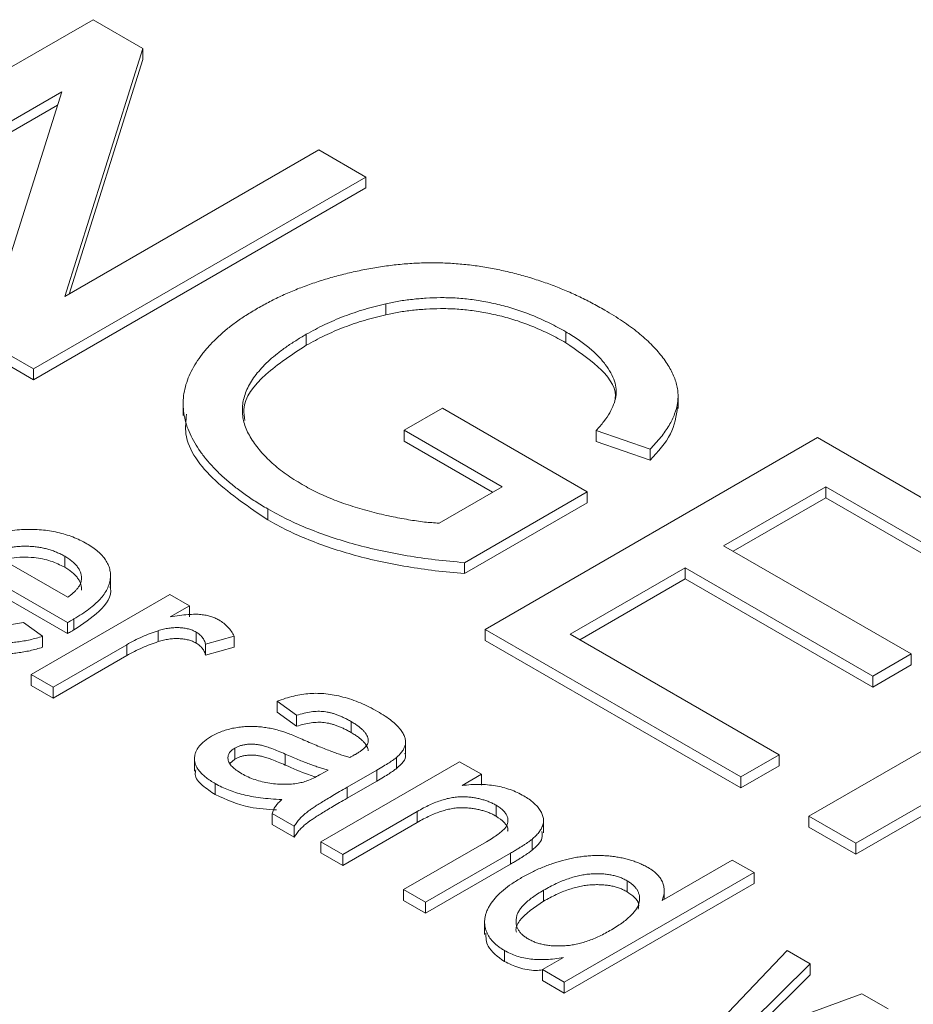
# Model space of a CAD drawing. Extents: x -1734 to -889, y -1249 to -45.
# Drawn here: x -1194 to -1189, y -741 to -735 of the extents above; entities that cross this region are included whole.
import ezdxf

# ---------------------------------------------------------------- set-up
doc = ezdxf.new("R2010")
doc.units = 0
doc.header["$MEASUREMENT"] = 0
doc.layers.get('0').update_dxf_attribs({"linetype": 'CONTINUOUS', "lineweight": 15})

msp = doc.modelspace()

# ---------------------------------------------------------------- linework, layer by layer
at = {"color": 7, "linetype": 'Continuous', "lineweight": 15}
for p, q in [((-1195.9376, -736.4292), (-1193.9577, -735.2862)), ((-1193.9577, -735.2862), (-1193.6606, -735.4577)), ((-1193.6606, -735.4577), (-1194.1263, -736.9368)), ((-1193.6606, -735.4577), (-1193.6606, -735.5231)), ((-1194.1011, -736.9223), (-1193.6606, -735.5231)), ((-1194.1441, -735.7162), (-1195.6584, -736.5904)), ((-1194.6101, -737.1955), (-1194.1441, -735.7162)), ((-1195.6584, -736.6557), (-1194.1693, -735.7961)), ((-1194.1263, -736.9368), (-1192.6124, -736.0629)), ((-1192.6124, -736.0629), (-1192.3332, -736.2241)), ((-1192.3332, -736.2241), (-1194.3131, -737.367)), ((-1192.3332, -736.2241), (-1192.3332, -736.2894)), ((-1194.3131, -737.4324), (-1192.3332, -736.2894)), ((-1192.2134, -736.9792), (-1192.2134, -737.0445)), ((-1191.1421, -737.1461), (-1191.1421, -737.2114)), ((-1194.3131, -737.367), (-1194.6101, -737.1955)), ((-1192.6877, -737.1614), (-1192.6877, -737.2268)), ((-1194.6101, -737.2609), (-1194.3131, -737.4324)), ((-1194.3131, -737.367), (-1194.3131, -737.4324)), ((-1193.4208, -737.5643), (-1193.4208, -737.6459)), ((-1190.4726, -737.6036), (-1190.4726, -737.522)), ((-1192.1047, -737.7334), (-1191.8763, -737.6015)), ((-1191.8763, -737.6015), (-1191.0132, -738.0997)), ((-1191.5209, -738.0704), (-1192.1047, -737.7334)), ((-1192.1047, -737.7334), (-1192.1047, -737.7987)), ((-1190.6392, -737.8463), (-1190.9597, -737.7354)), ((-1190.9597, -737.7354), (-1190.9597, -737.8008)), ((-1192.1047, -737.7987), (-1191.5775, -738.1031)), ((-1191.6224, -738.9203), (-1189.6425, -737.7773)), ((-1189.6425, -737.7773), (-1188.1703, -738.6272)), ((-1190.9597, -737.8008), (-1190.6392, -737.9116)), ((-1190.6392, -737.8463), (-1190.6392, -737.9116)), ((-1191.8961, -738.287), (-1191.5209, -738.0704)), ((-1189.5918, -738.0704), (-1190.201, -738.4221)), ((-1188.3988, -738.7591), (-1189.5918, -738.0704)), ((-1189.5918, -738.0704), (-1189.5918, -738.1357)), ((-1191.0132, -738.0997), (-1191.7458, -738.5226)), ((-1191.0132, -738.0997), (-1191.0132, -738.165)), ((-1190.1444, -738.4547), (-1189.5918, -738.1357)), ((-1189.5918, -738.1357), (-1188.3988, -738.8244)), ((-1192.9174, -738.2021), (-1192.9174, -738.2674)), ((-1191.7458, -738.5879), (-1191.0132, -738.165)), ((-1190.201, -738.4221), (-1189.0841, -739.0668)), ((-1194.5588, -738.4694), (-1194.1091, -738.729)), ((-1194.1268, -738.4843), (-1194.1268, -738.5496)), ((-1194.1098, -738.8793), (-1194.6893, -738.5448)), ((-1191.7458, -738.5226), (-1191.7458, -738.5879)), ((-1190.4294, -738.554), (-1191.1148, -738.9496)), ((-1189.3126, -739.1987), (-1190.4294, -738.554)), ((-1190.4294, -738.554), (-1190.4294, -738.6193)), ((-1194.6893, -738.6101), (-1194.1098, -738.9446)), ((-1193.8539, -738.6734), (-1193.8539, -738.5918)), ((-1191.0582, -738.9823), (-1190.4294, -738.6193)), ((-1190.4294, -738.6193), (-1189.3126, -739.264)), ((-1194.3267, -739.1895), (-1193.4999, -738.7122)), ((-1193.4999, -738.7122), (-1193.3839, -738.7792)), ((-1193.3839, -738.7792), (-1193.4993, -738.8458)), ((-1193.3839, -738.7792), (-1193.3839, -738.8445)), ((-1194.3718, -738.8788), (-1194.2583, -738.9611)), ((-1194.1098, -738.8793), (-1194.1098, -738.9446)), ((-1194.072, -738.8582), (-1194.072, -738.9236)), ((-1189.6933, -740.034), (-1187.7134, -738.891)), ((-1194.2583, -738.9611), (-1194.2583, -739.0264)), ((-1193.57, -738.928), (-1193.57, -738.9933)), ((-1193.3442, -738.9361), (-1193.3442, -739.0014)), ((-1193.1181, -738.9607), (-1193.2876, -739.0086)), ((-1193.1181, -738.9607), (-1193.1181, -739.026)), ((-1190.0994, -739.7995), (-1191.6224, -738.9203)), ((-1191.6224, -738.9203), (-1191.6224, -738.9856)), ((-1191.1148, -738.9496), (-1189.871, -739.6676)), ((-1193.757, -739.0113), (-1194.1962, -739.2649)), ((-1193.757, -739.0113), (-1193.757, -739.0766)), ((-1193.2876, -739.0086), (-1193.2876, -739.0739)), ((-1193.2876, -739.0739), (-1193.1181, -739.026)), ((-1191.6224, -738.9856), (-1190.0994, -739.8648)), ((-1194.1962, -739.3302), (-1193.757, -739.0766)), ((-1189.0841, -739.0668), (-1189.3126, -739.1987)), ((-1189.0841, -739.0668), (-1189.0841, -739.1322)), ((-1189.3126, -739.264), (-1189.0841, -739.1322)), ((-1194.1962, -739.2649), (-1194.3267, -739.1895)), ((-1194.3267, -739.1895), (-1194.3267, -739.2548)), ((-1189.3126, -739.1987), (-1189.3126, -739.264)), ((-1194.3267, -739.2548), (-1194.1962, -739.3302)), ((-1194.1962, -739.2649), (-1194.1962, -739.3302)), ((-1192.7457, -739.4323), (-1192.8617, -739.3486)), ((-1192.8617, -739.3486), (-1192.8617, -739.4139)), ((-1192.8617, -739.4139), (-1192.7457, -739.4977)), ((-1192.7457, -739.4323), (-1192.7457, -739.4977)), ((-1192.4191, -739.4702), (-1192.4191, -739.5355)), ((-1192.0957, -739.6649), (-1192.0957, -739.5833)), ((-1193.1131, -739.6277), (-1193.1131, -739.693)), ((-1192.8128, -739.6634), (-1192.8128, -739.7287)), ((-1189.871, -739.6676), (-1190.0994, -739.7995)), ((-1189.871, -739.6676), (-1189.871, -739.733)), ((-1193.3535, -739.6835), (-1193.3535, -739.7652)), ((-1193.1423, -739.7201), (-1193.1131, -739.693)), ((-1192.6007, -740.186), (-1191.7739, -739.7087)), ((-1192.1503, -739.6839), (-1192.1503, -739.7493)), ((-1191.7739, -739.7087), (-1191.6433, -739.784)), ((-1190.0994, -739.8648), (-1189.871, -739.733)), ((-1188.5257, -739.6823), (-1189.4141, -740.1952)), ((-1192.6, -739.7829), (-1192.5571, -739.7589)), ((-1192.2677, -739.7593), (-1192.4447, -739.8615)), ((-1192.2677, -739.7593), (-1192.2677, -739.8246)), ((-1191.6433, -739.784), (-1191.7587, -739.8506)), ((-1191.6433, -739.784), (-1191.6433, -739.8494)), ((-1189.4141, -740.2605), (-1188.5257, -739.7476)), ((-1193.2298, -739.8395), (-1193.2298, -739.9048)), ((-1192.4447, -739.9268), (-1192.2677, -739.8246)), ((-1190.0994, -739.7995), (-1190.0994, -739.8648)), ((-1192.4447, -739.8615), (-1192.4447, -739.9268)), ((-1191.5561, -739.9684), (-1191.5561, -740.0337)), ((-1192.7602, -740.0938), (-1192.8907, -740.0185)), ((-1192.8907, -740.0185), (-1192.8907, -740.0838)), ((-1192.0268, -740.0054), (-1192.4701, -740.2613)), ((-1192.0268, -740.0054), (-1192.0268, -740.0707)), ((-1192.8907, -740.0838), (-1192.7602, -740.1592)), ((-1192.4701, -740.3266), (-1192.0268, -740.0707)), ((-1191.2739, -740.1324), (-1191.2739, -740.0507)), ((-1189.4141, -740.1952), (-1189.6933, -740.034)), ((-1189.6933, -740.034), (-1189.6933, -740.0993)), ((-1192.7602, -740.0938), (-1192.7602, -740.1592)), ((-1189.6933, -740.0993), (-1189.4141, -740.2605)), ((-1192.4701, -740.2613), (-1192.6007, -740.186)), ((-1192.6007, -740.186), (-1192.6007, -740.2513)), ((-1192.1075, -740.4706), (-1191.6139, -740.1857)), ((-1191.3426, -740.1717), (-1191.3426, -740.237)), ((-1189.4141, -740.1952), (-1189.4141, -740.2605)), ((-1192.6007, -740.2513), (-1192.4701, -740.3266)), ((-1192.4701, -740.2613), (-1192.4701, -740.3266)), ((-1191.4711, -740.254), (-1191.9769, -740.546)), ((-1191.4711, -740.254), (-1191.4711, -740.3193)), ((-1191.9769, -740.6113), (-1191.4711, -740.3193)), ((-1190.5673, -740.5361), (-1190.1493, -740.2948)), ((-1190.1493, -740.2948), (-1190.0188, -740.3702)), ((-1190.0188, -740.3702), (-1191.1502, -741.0233)), ((-1190.0188, -740.3702), (-1190.0188, -740.4355)), ((-1191.1502, -741.0886), (-1190.0188, -740.4355)), ((-1190.7767, -740.4183), (-1190.7767, -740.4836)), ((-1191.9769, -740.546), (-1192.1075, -740.4706)), ((-1192.1075, -740.4706), (-1192.1075, -740.536)), ((-1191.2739, -740.4751), (-1191.2739, -740.5404)), ((-1190.5547, -740.5288), (-1190.5547, -740.4718)), ((-1192.1075, -740.536), (-1191.9769, -740.6113)), ((-1191.9769, -740.546), (-1191.9769, -740.6113)), ((-1191.6253, -740.6571), (-1191.6253, -740.7388)), ((-1191.5067, -740.8342), (-1191.5067, -740.8996)), ((-1190.4107, -741.4502), (-1189.823, -740.8349)), ((-1189.823, -740.8349), (-1189.6863, -740.9138)), ((-1191.2807, -740.9479), (-1191.1558, -740.8758)), ((-1191.1502, -741.0233), (-1191.2807, -740.9479)), ((-1191.2807, -740.9479), (-1191.2807, -741.0133)), ((-1189.6863, -740.9138), (-1190.0428, -741.2672)), ((-1189.6863, -740.9138), (-1189.6863, -740.9791)), ((-1191.2807, -741.0133), (-1191.1502, -741.0886)), ((-1191.1502, -741.0233), (-1191.1502, -741.0886)), ((-1190.0428, -741.3325), (-1189.6863, -740.9791)), ((-1189.9735, -741.3101), (-1189.3779, -741.0919)), ((-1189.3779, -741.0919), (-1189.2215, -741.1821))]:
    msp.add_line(p, q, dxfattribs=at)
for points, knots in [([(-1192.9773, -737.0062), (-1192.9532, -736.9927), (-1192.9054, -736.966), (-1192.8292, -736.9292), (-1192.7505, -736.895), (-1192.6689, -736.8641), (-1192.5847, -736.8359), (-1192.4972, -736.8114), (-1192.4075, -736.7892), (-1192.3154, -736.7703), (-1192.2222, -736.7549), (-1192.1287, -736.7439), (-1192.0359, -736.7368), (-1191.9433, -736.7347), (-1191.8512, -736.7363), (-1191.7598, -736.743), (-1191.6689, -736.7534), (-1191.5789, -736.7684), (-1191.4901, -736.7874), (-1191.4022, -736.8095), (-1191.3161, -736.8356), (-1191.2311, -736.8648), (-1191.1481, -736.8978), (-1191.0662, -736.934), (-1190.9861, -736.9738), (-1190.9349, -737.0025), (-1190.9089, -737.017)], [0, 0, 0, 0, 0.042981, 0.085379, 0.127573, 0.169233, 0.210747, 0.252343, 0.294018, 0.335997, 0.377799, 0.418341, 0.458381, 0.497794, 0.537193, 0.576518, 0.615995, 0.656071, 0.696556, 0.737519, 0.779044, 0.821366, 0.864347, 0.90841, 0.953659, 1, 1, 1, 1]), ([(-1191.1421, -737.1461), (-1191.1733, -737.1289), (-1191.2336, -737.0957), (-1191.3287, -737.0521), (-1191.4245, -737.0163), (-1191.5207, -736.9883), (-1191.6157, -736.9675), (-1191.7084, -736.9524), (-1191.7991, -736.9441), (-1191.8873, -736.942), (-1191.9726, -736.9456), (-1192.0554, -736.9523), (-1192.136, -736.9632), (-1192.1876, -736.9739), (-1192.2134, -736.9792)], [0, 0, 0, 0, 0.1094093, 0.2118214, 0.3081303, 0.39922, 0.4851757, 0.5660654, 0.6436475, 0.717989, 0.7900699, 0.8607038, 0.9304881, 1, 1, 1, 1]), ([(-1192.9174, -738.2021), (-1192.9424, -738.1872), (-1192.9919, -738.1578), (-1193.0599, -738.1113), (-1193.123, -738.0641), (-1193.1802, -738.0155), (-1193.2319, -737.9655), (-1193.2778, -737.9142), (-1193.3185, -737.8619), (-1193.3531, -737.8086), (-1193.3806, -737.7547), (-1193.402, -737.7009), (-1193.4156, -737.6471), (-1193.4213, -737.5936), (-1193.4208, -737.5403), (-1193.4124, -737.4873), (-1193.3963, -737.4345), (-1193.3737, -737.3821), (-1193.3445, -737.3305), (-1193.3087, -737.2802), (-1193.2683, -737.2309), (-1193.2209, -737.1833), (-1193.1692, -737.1366), (-1193.1108, -737.0916), (-1193.0471, -737.0478), (-1193.0007, -737.0202), (-1192.9773, -737.0062)], [0, 0, 0, 0, 0.046116, 0.091159, 0.135237, 0.178748, 0.221841, 0.264669, 0.307076, 0.349302, 0.391095, 0.431996, 0.472141, 0.511782, 0.551172, 0.590553, 0.630188, 0.670254, 0.710629, 0.750764, 0.791239, 0.83184, 0.872859, 0.914353, 0.956765, 1, 1, 1, 1]), ([(-1192.2134, -736.9792), (-1192.2563, -736.9899), (-1192.3424, -737.0114), (-1192.4645, -737.0534), (-1192.5808, -737.1032), (-1192.6518, -737.1418), (-1192.6877, -737.1614)], [0, 0, 0, 0, 0.24412, 0.49054, 0.741535, 1, 1, 1, 1]), ([(-1191.1421, -737.2114), (-1191.1733, -737.1943), (-1191.2336, -737.161), (-1191.3287, -737.1175), (-1191.4245, -737.0817), (-1191.5207, -737.0536), (-1191.6157, -737.0329), (-1191.7084, -737.0177), (-1191.7991, -737.0095), (-1191.8873, -737.0074), (-1191.9726, -737.011), (-1192.0554, -737.0177), (-1192.136, -737.0285), (-1192.1876, -737.0392), (-1192.2134, -737.0445)], [0, 0, 0, 0, 0.1094093, 0.2118214, 0.3081303, 0.39922, 0.4851757, 0.5660654, 0.6436475, 0.717989, 0.7900699, 0.8607038, 0.9304881, 1, 1, 1, 1]), ([(-1190.9089, -737.017), (-1190.873, -737.0387), (-1190.8026, -737.0813), (-1190.7098, -737.1494), (-1190.6321, -737.2197), (-1190.578, -737.2797), (-1190.543, -737.3283), (-1190.5207, -737.364), (-1190.5023, -737.3993), (-1190.4884, -737.4341), (-1190.4782, -737.4686), (-1190.4733, -737.5027), (-1190.472, -737.5363), (-1190.4757, -737.5808), (-1190.4911, -737.6374), (-1190.5243, -737.7062), (-1190.5741, -737.7766), (-1190.617, -737.8225), (-1190.6392, -737.8463)], [0, 0, 0, 0, 0.097934, 0.191893, 0.281999, 0.369609, 0.41223, 0.453485, 0.49349, 0.532071, 0.570168, 0.607395, 0.643495, 0.679628, 0.752637, 0.829874, 0.912055, 1, 1, 1, 1]), ([(-1192.2134, -737.0445), (-1192.2563, -737.0552), (-1192.3424, -737.0767), (-1192.4645, -737.1187), (-1192.5808, -737.1686), (-1192.6518, -737.2072), (-1192.6877, -737.2268)], [0, 0, 0, 0, 0.24412, 0.49054, 0.741535, 1, 1, 1, 1]), ([(-1190.9597, -737.7354), (-1190.9442, -737.7172), (-1190.9146, -737.6823), (-1190.8783, -737.6305), (-1190.8556, -737.581), (-1190.841, -737.5341), (-1190.8397, -737.4873), (-1190.85, -737.4397), (-1190.8718, -737.3901), (-1190.9058, -737.3396), (-1190.9494, -737.2887), (-1191.0039, -737.2392), (-1191.0678, -737.191), (-1191.117, -737.1612), (-1191.1421, -737.1461)], [0, 0, 0, 0, 0.093438, 0.179182, 0.257154, 0.328786, 0.39843, 0.471754, 0.54937, 0.633296, 0.720895, 0.810658, 0.903435, 1, 1, 1, 1]), ([(-1192.6877, -737.1614), (-1192.7088, -737.174), (-1192.7502, -737.1986), (-1192.8075, -737.2367), (-1192.859, -737.2752), (-1192.9053, -737.3136), (-1192.9456, -737.3524), (-1192.9797, -737.3915), (-1193.0088, -737.4306), (-1193.0325, -737.4699), (-1193.0498, -737.5094), (-1193.0617, -737.5487), (-1193.0684, -737.588), (-1193.0683, -737.6272), (-1193.0644, -737.6664), (-1193.054, -737.7055), (-1193.0373, -737.7444), (-1193.009, -737.7961), (-1192.9616, -737.8585), (-1192.893, -737.9299), (-1192.8097, -737.9966), (-1192.7447, -738.0367), (-1192.7119, -738.0569)], [0, 0, 0, 0, 0.051609, 0.101098, 0.148935, 0.194911, 0.239248, 0.282152, 0.324023, 0.36476, 0.404741, 0.44406, 0.482513, 0.521023, 0.559611, 0.59834, 0.637503, 0.677672, 0.758279, 0.83803, 0.918348, 1, 1, 1, 1]), ([(-1191.1421, -737.2114), (-1191.0749, -737.2573), (-1190.9406, -737.3488), (-1190.8335, -737.4805), (-1190.849, -737.5552), (-1190.8519, -737.5696)], [0, 0, 0, 0, 0.4473815, 0.8936083, 1, 1, 1, 1]), ([(-1193.0538, -737.6745), (-1193.0573, -737.653), (-1193.0733, -737.5574), (-1192.9416, -737.3929), (-1192.7725, -737.2822), (-1192.6877, -737.2268)], [0, 0, 0, 0, 0.126123, 0.562229, 1, 1, 1, 1]), ([(-1190.6392, -737.9116), (-1190.5921, -737.8606), (-1190.5005, -737.7614), (-1190.4835, -737.6495), (-1190.4752, -737.5952)], [0, 0, 0, 0, 0.514508, 1, 1, 1, 1]), ([(-1193.4008, -737.638), (-1193.405, -737.6772), (-1193.4198, -737.8151), (-1193.2482, -738.0428), (-1193.0277, -738.1925), (-1192.9174, -738.2674)], [0, 0, 0, 0, 0.16539, 0.582358, 1, 1, 1, 1]), ([(-1192.7119, -738.0569), (-1192.6814, -738.0735), (-1192.6203, -738.1067), (-1192.5195, -738.1504), (-1192.4112, -738.1883), (-1192.2984, -738.2202), (-1192.187, -738.2467), (-1192.0819, -738.2662), (-1191.9865, -738.2811), (-1191.925, -738.2851), (-1191.8961, -738.287)], [0, 0, 0, 0, 0.136186, 0.272301, 0.408536, 0.546988, 0.680068, 0.799288, 0.905512, 1, 1, 1, 1]), ([(-1191.7458, -738.5226), (-1191.804, -738.5172), (-1191.9188, -738.5066), (-1192.0858, -738.4824), (-1192.245, -738.4518), (-1192.3963, -738.4151), (-1192.5394, -738.3716), (-1192.6742, -738.3217), (-1192.8017, -738.2658), (-1192.8788, -738.2233), (-1192.9174, -738.2021)], [0, 0, 0, 0, 0.133939, 0.26433, 0.39072, 0.515018, 0.63694, 0.757897, 0.878771, 1, 1, 1, 1]), ([(-1191.7458, -738.5879), (-1191.804, -738.5825), (-1191.9188, -738.5719), (-1192.0858, -738.5477), (-1192.245, -738.5171), (-1192.3963, -738.4804), (-1192.5394, -738.4369), (-1192.6742, -738.387), (-1192.8017, -738.3311), (-1192.8788, -738.2887), (-1192.9174, -738.2674)], [0, 0, 0, 0, 0.133939, 0.26433, 0.39072, 0.515018, 0.63694, 0.757897, 0.878771, 1, 1, 1, 1]), ([(-1194.7906, -738.4525), (-1194.7736, -738.443), (-1194.7405, -738.4245), (-1194.6881, -738.4), (-1194.636, -738.3785), (-1194.5832, -738.3609), (-1194.5303, -738.3465), (-1194.4771, -738.3358), (-1194.4237, -738.3283), (-1194.3702, -738.3247), (-1194.3175, -738.3244), (-1194.2661, -738.3266), (-1194.2165, -738.3327), (-1194.1686, -738.3417), (-1194.1224, -738.3539), (-1194.0778, -738.3691), (-1194.0352, -738.3877), (-1194.009, -738.402), (-1193.9956, -738.4093)], [0, 0, 0, 0, 0.079074, 0.153502, 0.224323, 0.292112, 0.356534, 0.418953, 0.479524, 0.539351, 0.598012, 0.654855, 0.710644, 0.76653, 0.822407, 0.879742, 0.938699, 1, 1, 1, 1]), ([(-1194.1268, -738.4843), (-1194.1347, -738.48), (-1194.1501, -738.4715), (-1194.1747, -738.4602), (-1194.2003, -738.4504), (-1194.2267, -738.4423), (-1194.2538, -738.4355), (-1194.2818, -738.4304), (-1194.3106, -738.4269), (-1194.3401, -738.4247), (-1194.3695, -738.4244), (-1194.3986, -738.4255), (-1194.427, -738.4286), (-1194.4548, -738.4333), (-1194.4819, -738.4397), (-1194.5084, -738.448), (-1194.5345, -738.4577), (-1194.5506, -738.4655), (-1194.5588, -738.4694)], [0, 0, 0, 0, 0.067475, 0.133304, 0.196668, 0.258753, 0.319865, 0.380773, 0.442059, 0.503885, 0.565737, 0.625834, 0.685827, 0.745869, 0.806615, 0.8687, 0.933507, 1, 1, 1, 1]), ([(-1193.9956, -738.4093), (-1193.9833, -738.4168), (-1193.9593, -738.4315), (-1193.9285, -738.4555), (-1193.9026, -738.4803), (-1193.8821, -738.5063), (-1193.8673, -738.5333), (-1193.8578, -738.5613), (-1193.8532, -738.5902), (-1193.8542, -738.62), (-1193.8608, -738.6502), (-1193.8731, -738.6805), (-1193.8914, -738.7107), (-1193.9156, -738.7407), (-1193.9463, -738.7704), (-1193.9823, -738.8002), (-1194.0244, -738.8297), (-1194.0558, -738.8485), (-1194.072, -738.8582)], [0, 0, 0, 0, 0.060876, 0.119011, 0.175706, 0.231703, 0.287072, 0.342715, 0.399591, 0.458302, 0.518243, 0.579069, 0.641766, 0.706501, 0.77459, 0.845587, 0.920583, 1, 1, 1, 1]), ([(-1194.4866, -738.5111), (-1194.4724, -738.5057), (-1194.4204, -738.4864), (-1194.3169, -738.4884), (-1194.2069, -738.5091), (-1194.1535, -738.5361), (-1194.1268, -738.5496)], [0, 0, 0, 0, 0.128112, 0.466149, 0.732874, 1, 1, 1, 1]), ([(-1194.0271, -738.622), (-1194.027, -738.6156), (-1194.0268, -738.603), (-1194.031, -738.5843), (-1194.0387, -738.5662), (-1194.0491, -738.5485), (-1194.0638, -738.5315), (-1194.0812, -738.515), (-1194.1024, -738.4992), (-1194.1186, -738.4893), (-1194.1268, -738.4843)], [0, 0, 0, 0, 0.1243145, 0.2461792, 0.3661556, 0.4878596, 0.6100866, 0.7350815, 0.8650125, 1, 1, 1, 1]), ([(-1194.0271, -738.6873), (-1194.027, -738.6809), (-1194.0268, -738.6683), (-1194.031, -738.6496), (-1194.0387, -738.6315), (-1194.0491, -738.6138), (-1194.0638, -738.5969), (-1194.0812, -738.5804), (-1194.1024, -738.5645), (-1194.1186, -738.5547), (-1194.1268, -738.5496)], [0, 0, 0, 0, 0.1243145, 0.2461792, 0.3661556, 0.4878596, 0.6100866, 0.7350815, 0.8650125, 1, 1, 1, 1]), ([(-1194.1091, -738.729), (-1194.1028, -738.7244), (-1194.0903, -738.7153), (-1194.0738, -738.7014), (-1194.06, -738.6876), (-1194.0482, -738.6741), (-1194.0394, -738.6608), (-1194.0324, -738.6477), (-1194.0282, -738.6348), (-1194.0275, -738.6262), (-1194.0271, -738.622)], [0, 0, 0, 0, 0.148667, 0.290871, 0.424185, 0.550365, 0.669226, 0.783844, 0.893232, 1, 1, 1, 1]), ([(-1194.072, -738.9236), (-1194.0189, -738.8883), (-1193.9131, -738.8179), (-1193.8401, -738.7187), (-1193.8561, -738.669), (-1193.8572, -738.6656)], [0, 0, 0, 0, 0.483813, 0.964883, 1, 1, 1, 1]), ([(-1194.7111, -738.8336), (-1194.6988, -738.8403), (-1194.675, -738.8531), (-1194.6362, -738.869), (-1194.5959, -738.8809), (-1194.5544, -738.8891), (-1194.511, -738.8932), (-1194.4658, -738.8925), (-1194.4187, -738.8882), (-1194.3878, -738.882), (-1194.3718, -738.8788)], [0, 0, 0, 0, 0.13572, 0.262707, 0.383342, 0.499904, 0.616085, 0.73632, 0.863735, 1, 1, 1, 1]), ([(-1193.4993, -738.8458), (-1193.4801, -738.8428), (-1193.4447, -738.8371), (-1193.3946, -738.8318), (-1193.3521, -738.8293), (-1193.3159, -738.831), (-1193.2849, -738.8357), (-1193.2569, -738.8425), (-1193.2311, -738.8517), (-1193.2162, -738.8596), (-1193.2087, -738.8636)], [0, 0, 0, 0, 0.192554, 0.35662, 0.494267, 0.606931, 0.706944, 0.80425, 0.901157, 1, 1, 1, 1]), ([(-1194.2583, -738.9611), (-1194.2706, -738.965), (-1194.2949, -738.9727), (-1194.3326, -738.9819), (-1194.37, -738.9894), (-1194.4076, -738.9951), (-1194.4453, -738.9988), (-1194.4832, -739.0005), (-1194.5211, -739.0003), (-1194.559, -738.998), (-1194.5966, -738.9938), (-1194.6338, -738.9877), (-1194.6703, -738.9794), (-1194.7063, -738.9691), (-1194.7418, -738.9567), (-1194.7765, -738.9422), (-1194.8114, -738.9261), (-1194.833, -738.9138), (-1194.8441, -738.9076)], [0, 0, 0, 0, 0.0656469, 0.128864, 0.1903005, 0.2503092, 0.3095556, 0.3685065, 0.4269319, 0.4860087, 0.5455054, 0.6052079, 0.6660529, 0.7280654, 0.7921638, 0.8587679, 0.9278045, 1, 1, 1, 1]), ([(-1194.072, -738.8582), (-1194.0772, -738.8612), (-1194.0897, -738.8682), (-1194.1024, -738.8752), (-1194.1098, -738.8793)], [0, 0, 0, 0, 0.414608, 1, 1, 1, 1]), ([(-1193.3442, -738.9361), (-1193.3513, -738.9324), (-1193.3652, -738.9252), (-1193.3899, -738.9173), (-1193.4169, -738.912), (-1193.4461, -738.9094), (-1193.4765, -738.9098), (-1193.5077, -738.9126), (-1193.5393, -738.9188), (-1193.5595, -738.9248), (-1193.57, -738.928)], [0, 0, 0, 0, 0.1163751, 0.2298065, 0.3458383, 0.466487, 0.591291, 0.7195899, 0.8550567, 1, 1, 1, 1]), ([(-1193.2087, -738.8636), (-1193.1985, -738.8701), (-1193.1778, -738.8832), (-1193.1531, -738.9065), (-1193.1321, -738.9323), (-1193.1228, -738.951), (-1193.1181, -738.9607)], [0, 0, 0, 0, 0.234622, 0.476099, 0.730653, 1, 1, 1, 1]), ([(-1194.2583, -739.0264), (-1194.2706, -739.0303), (-1194.2949, -739.038), (-1194.3326, -739.0472), (-1194.37, -739.0548), (-1194.4076, -739.0605), (-1194.4453, -739.0641), (-1194.4832, -739.0658), (-1194.5211, -739.0656), (-1194.559, -739.0633), (-1194.5966, -739.0592), (-1194.6338, -739.053), (-1194.6703, -739.0447), (-1194.7063, -739.0344), (-1194.7418, -739.0221), (-1194.7765, -739.0076), (-1194.8114, -738.9914), (-1194.833, -738.9791), (-1194.8441, -738.9729)], [0, 0, 0, 0, 0.0656469, 0.128864, 0.1903005, 0.2503092, 0.3095556, 0.3685065, 0.4269319, 0.4860087, 0.5455054, 0.6052079, 0.6660529, 0.7280654, 0.7921638, 0.8587679, 0.9278045, 1, 1, 1, 1]), ([(-1194.072, -738.9236), (-1194.0772, -738.9265), (-1194.0897, -738.9335), (-1194.1024, -738.9405), (-1194.1098, -738.9446)], [0, 0, 0, 0, 0.414608, 1, 1, 1, 1]), ([(-1193.57, -738.928), (-1193.5862, -738.9335), (-1193.619, -738.9447), (-1193.6659, -738.9646), (-1193.7126, -738.9866), (-1193.742, -739.0029), (-1193.757, -739.0113)], [0, 0, 0, 0, 0.237906, 0.483237, 0.736056, 1, 1, 1, 1]), ([(-1193.2876, -739.0086), (-1193.2896, -739.0012), (-1193.2936, -738.9871), (-1193.3064, -738.9676), (-1193.3221, -738.9501), (-1193.3369, -738.9407), (-1193.3442, -738.9361)], [0, 0, 0, 0, 0.275264, 0.530014, 0.768117, 1, 1, 1, 1]), ([(-1193.57, -738.9933), (-1193.5862, -738.9988), (-1193.619, -739.01), (-1193.6659, -739.0299), (-1193.7126, -739.0519), (-1193.742, -739.0683), (-1193.757, -739.0766)], [0, 0, 0, 0, 0.237906, 0.483237, 0.736056, 1, 1, 1, 1]), ([(-1193.3442, -739.0014), (-1193.3513, -738.9978), (-1193.3652, -738.9905), (-1193.3899, -738.9826), (-1193.4169, -738.9774), (-1193.4461, -738.9747), (-1193.4765, -738.9751), (-1193.5077, -738.9779), (-1193.5393, -738.9841), (-1193.5595, -738.9902), (-1193.57, -738.9933)], [0, 0, 0, 0, 0.1163751, 0.2298065, 0.3458383, 0.466487, 0.591291, 0.7195899, 0.8550567, 1, 1, 1, 1]), ([(-1193.2876, -739.0739), (-1193.2896, -739.0665), (-1193.2936, -739.0524), (-1193.3064, -739.0329), (-1193.3221, -739.0155), (-1193.3369, -739.0061), (-1193.3442, -739.0014)], [0, 0, 0, 0, 0.275264, 0.530014, 0.768117, 1, 1, 1, 1]), ([(-1192.8617, -739.3486), (-1192.845, -739.3426), (-1192.8128, -739.3309), (-1192.763, -739.3174), (-1192.7144, -739.3077), (-1192.6666, -739.302), (-1192.6184, -739.3007), (-1192.5693, -739.3038), (-1192.5189, -739.3113), (-1192.4675, -739.3231), (-1192.4154, -739.3388), (-1192.3638, -739.3586), (-1192.3127, -739.382), (-1192.2805, -739.3999), (-1192.2639, -739.4091)], [0, 0, 0, 0, 0.088268, 0.170108, 0.24582, 0.317578, 0.387997, 0.461117, 0.537885, 0.620338, 0.708065, 0.800356, 0.897108, 1, 1, 1, 1]), ([(-1192.4191, -739.4702), (-1192.4264, -739.466), (-1192.4406, -739.458), (-1192.4622, -739.4471), (-1192.4833, -739.4375), (-1192.5038, -739.4292), (-1192.5239, -739.4225), (-1192.543, -739.4168), (-1192.5619, -739.4127), (-1192.5865, -739.4089), (-1192.619, -739.4078), (-1192.6595, -739.4111), (-1192.7025, -739.4195), (-1192.7307, -739.4279), (-1192.7457, -739.4323)], [0, 0, 0, 0, 0.083761, 0.161574, 0.2345, 0.30277, 0.365819, 0.423748, 0.478399, 0.530013, 0.631443, 0.741008, 0.862336, 1, 1, 1, 1]), ([(-1192.2639, -739.4091), (-1192.2483, -739.4184), (-1192.2186, -739.4362), (-1192.18, -739.4636), (-1192.1492, -739.4901), (-1192.1263, -739.5158), (-1192.1104, -739.5404), (-1192.0995, -739.5633), (-1192.0951, -739.585), (-1192.0961, -739.6055), (-1192.1029, -739.6253), (-1192.1137, -739.645), (-1192.1297, -739.6647), (-1192.1433, -739.6774), (-1192.1503, -739.6839)], [0, 0, 0, 0, 0.125107, 0.238269, 0.340327, 0.432967, 0.516639, 0.593228, 0.66232, 0.726771, 0.790187, 0.856495, 0.925628, 1, 1, 1, 1]), ([(-1193.2518, -739.557), (-1193.2416, -739.5515), (-1193.2217, -739.5407), (-1193.1885, -739.5272), (-1193.1539, -739.516), (-1193.1176, -739.5077), (-1193.0806, -739.502), (-1193.0438, -739.4987), (-1193.0075, -739.4978), (-1192.9718, -739.4998), (-1192.9368, -739.5038), (-1192.9022, -739.5096), (-1192.8681, -739.5171), (-1192.8462, -739.5235), (-1192.8352, -739.5267)], [0, 0, 0, 0, 0.092212, 0.181291, 0.268271, 0.354578, 0.439621, 0.521223, 0.601414, 0.679859, 0.758438, 0.837692, 0.918239, 1, 1, 1, 1]), ([(-1192.4191, -739.5355), (-1192.4264, -739.5313), (-1192.4406, -739.5233), (-1192.4622, -739.5124), (-1192.4833, -739.5029), (-1192.5038, -739.4946), (-1192.5239, -739.4878), (-1192.543, -739.4821), (-1192.5619, -739.4781), (-1192.5865, -739.4743), (-1192.619, -739.4731), (-1192.6595, -739.4765), (-1192.7025, -739.4848), (-1192.7307, -739.4932), (-1192.7457, -739.4977)], [0, 0, 0, 0, 0.083761, 0.161574, 0.2345, 0.30277, 0.365819, 0.423748, 0.478399, 0.530013, 0.631443, 0.741008, 0.862336, 1, 1, 1, 1]), ([(-1192.3178, -739.5791), (-1192.3185, -739.5747), (-1192.3199, -739.5656), (-1192.326, -739.5521), (-1192.334, -739.5384), (-1192.3456, -739.5248), (-1192.3597, -739.5111), (-1192.3768, -739.4974), (-1192.3966, -739.4836), (-1192.4114, -739.4747), (-1192.4191, -739.4702)], [0, 0, 0, 0, 0.106281, 0.215963, 0.329851, 0.449265, 0.57456, 0.708089, 0.849199, 1, 1, 1, 1]), ([(-1193.2298, -739.8395), (-1193.2395, -739.8336), (-1193.2584, -739.8221), (-1193.2839, -739.8041), (-1193.3052, -739.7859), (-1193.3225, -739.7674), (-1193.3367, -739.749), (-1193.3461, -739.7301), (-1193.3522, -739.7112), (-1193.3542, -739.6923), (-1193.3524, -739.6735), (-1193.3481, -739.6552), (-1193.34, -739.6374), (-1193.3288, -739.6202), (-1193.3144, -739.6034), (-1193.2968, -739.5872), (-1193.2757, -739.5717), (-1193.2598, -739.562), (-1193.2518, -739.557)], [0, 0, 0, 0, 0.076502, 0.148709, 0.217765, 0.283001, 0.345914, 0.406556, 0.466479, 0.525973, 0.584604, 0.642519, 0.699631, 0.756907, 0.814963, 0.874954, 0.936229, 1, 1, 1, 1]), ([(-1192.8352, -739.5267), (-1192.8263, -739.5296), (-1192.8066, -739.5362), (-1192.7757, -739.5483), (-1192.7398, -739.563), (-1192.7147, -739.574), (-1192.7013, -739.5799)], [0, 0, 0, 0, 0.189136, 0.418149, 0.689764, 1, 1, 1, 1]), ([(-1192.3178, -739.6445), (-1192.3185, -739.64), (-1192.3199, -739.6309), (-1192.326, -739.6174), (-1192.334, -739.6037), (-1192.3456, -739.5901), (-1192.3597, -739.5764), (-1192.3768, -739.5627), (-1192.3966, -739.5489), (-1192.4114, -739.54), (-1192.4191, -739.5355)], [0, 0, 0, 0, 0.106281, 0.215963, 0.329851, 0.449265, 0.57456, 0.708089, 0.849199, 1, 1, 1, 1]), ([(-1192.8128, -739.6634), (-1192.8267, -739.6573), (-1192.8526, -739.646), (-1192.8894, -739.6315), (-1192.9208, -739.6204), (-1192.9472, -739.6123), (-1192.9712, -739.6072), (-1192.994, -739.6047), (-1193.0165, -739.6038), (-1193.0385, -739.605), (-1193.0596, -739.6079), (-1193.0791, -739.6129), (-1193.0973, -739.6193), (-1193.1078, -739.6249), (-1193.1131, -739.6277)], [0, 0, 0, 0, 0.154545, 0.286136, 0.393939, 0.479288, 0.550209, 0.618259, 0.683775, 0.748779, 0.812706, 0.874566, 0.936598, 1, 1, 1, 1]), ([(-1192.7013, -739.5799), (-1192.6872, -739.5861), (-1192.6599, -739.598), (-1192.6202, -739.6151), (-1192.5823, -739.6303), (-1192.5469, -739.6439), (-1192.514, -739.6563), (-1192.4832, -739.6667), (-1192.4547, -739.6757), (-1192.4361, -739.6808), (-1192.4273, -739.6832)], [0, 0, 0, 0, 0.161916, 0.313189, 0.453199, 0.583779, 0.702874, 0.811959, 0.910946, 1, 1, 1, 1]), ([(-1192.3928, -739.6641), (-1192.3865, -739.6604), (-1192.3744, -739.6533), (-1192.3588, -739.642), (-1192.3451, -739.6312), (-1192.3346, -739.6203), (-1192.3262, -739.6098), (-1192.3206, -739.5995), (-1192.3178, -739.5892), (-1192.3178, -739.5825), (-1192.3178, -739.5791)], [0, 0, 0, 0, 0.1584781, 0.3044903, 0.4403033, 0.5675144, 0.684514, 0.7933541, 0.8986052, 1, 1, 1, 1]), ([(-1193.1131, -739.6277), (-1193.1203, -739.6324), (-1193.1344, -739.6416), (-1193.1484, -739.6584), (-1193.1548, -739.6769), (-1193.1549, -739.6967), (-1193.1466, -739.7175), (-1193.1297, -739.7386), (-1193.1044, -739.76), (-1193.0828, -739.7732), (-1193.0714, -739.7802)], [0, 0, 0, 0, 0.108586, 0.212694, 0.318526, 0.431888, 0.553453, 0.686053, 0.832991, 1, 1, 1, 1]), ([(-1192.8128, -739.7287), (-1192.8267, -739.7226), (-1192.8526, -739.7114), (-1192.8894, -739.6968), (-1192.9208, -739.6857), (-1192.9472, -739.6776), (-1192.9712, -739.6726), (-1192.994, -739.67), (-1193.0165, -739.6691), (-1193.0385, -739.6703), (-1193.0596, -739.6732), (-1193.0791, -739.6783), (-1193.0973, -739.6846), (-1193.1078, -739.6902), (-1193.1131, -739.693)], [0, 0, 0, 0, 0.154545, 0.286136, 0.393939, 0.479288, 0.550209, 0.618259, 0.683775, 0.748779, 0.812706, 0.874566, 0.936598, 1, 1, 1, 1]), ([(-1192.5571, -739.7589), (-1192.5656, -739.7567), (-1192.5833, -739.7519), (-1192.6102, -739.7432), (-1192.6394, -739.7335), (-1192.6702, -739.7221), (-1192.7034, -739.7097), (-1192.7381, -739.6954), (-1192.775, -739.68), (-1192.7999, -739.6691), (-1192.8128, -739.6634)], [0, 0, 0, 0, 0.091373, 0.192099, 0.302945, 0.422476, 0.552276, 0.692002, 0.840882, 1, 1, 1, 1]), ([(-1192.4273, -739.6832), (-1192.4232, -739.6809), (-1192.4158, -739.6768), (-1192.406, -739.6713), (-1192.3984, -739.6673), (-1192.3944, -739.665), (-1192.3928, -739.6641)], [0, 0, 0, 0, 0.35568, 0.644278, 0.859095, 1, 1, 1, 1]), ([(-1192.1503, -739.7493), (-1192.1204, -739.7231), (-1192.0864, -739.6933), (-1192.099, -739.6611), (-1192.1005, -739.6573)], [0, 0, 0, 0, 0.880348, 1, 1, 1, 1]), ([(-1192.8128, -739.7287), (-1192.7677, -739.749), (-1192.7101, -739.7748), (-1192.6464, -739.7952), (-1192.6325, -739.7996)], [0, 0, 0, 0, 0.782467, 1, 1, 1, 1]), ([(-1192.1503, -739.6839), (-1192.1563, -739.6886), (-1192.1699, -739.6994), (-1192.196, -739.7163), (-1192.2292, -739.7368), (-1192.2541, -739.7514), (-1192.2677, -739.7593)], [0, 0, 0, 0, 0.171255, 0.394354, 0.669886, 1, 1, 1, 1]), ([(-1193.3452, -739.7575), (-1193.3475, -739.7666), (-1193.3558, -739.7991), (-1193.309, -739.8526), (-1193.2562, -739.8874), (-1193.2298, -739.9048)], [0, 0, 0, 0, 0.164127, 0.581366, 1, 1, 1, 1]), ([(-1193.0714, -739.7802), (-1193.059, -739.787), (-1193.0347, -739.8003), (-1192.9935, -739.8161), (-1192.9505, -739.8288), (-1192.9056, -739.8372), (-1192.8608, -739.8425), (-1192.8171, -739.8441), (-1192.775, -739.8431), (-1192.7484, -739.8391), (-1192.7353, -739.8371)], [0, 0, 0, 0, 0.1390593, 0.2733206, 0.4031001, 0.5319658, 0.657899, 0.7761025, 0.8892976, 1, 1, 1, 1]), ([(-1192.7353, -739.8371), (-1192.7248, -739.8349), (-1192.7023, -739.8301), (-1192.6698, -739.8178), (-1192.6347, -739.8022), (-1192.6121, -739.7896), (-1192.6, -739.7829)], [0, 0, 0, 0, 0.200588, 0.432621, 0.696969, 1, 1, 1, 1]), ([(-1192.1503, -739.7493), (-1192.1563, -739.7539), (-1192.1699, -739.7647), (-1192.196, -739.7817), (-1192.2292, -739.8021), (-1192.2541, -739.8167), (-1192.2677, -739.8246)], [0, 0, 0, 0, 0.171255, 0.394354, 0.669886, 1, 1, 1, 1]), ([(-1192.8327, -739.9347), (-1192.855, -739.9334), (-1192.8978, -739.9307), (-1192.9589, -739.9245), (-1193.0139, -739.9163), (-1193.0635, -739.9059), (-1193.1089, -739.893), (-1193.1515, -739.8777), (-1193.1925, -739.8601), (-1193.2173, -739.8464), (-1193.2298, -739.8395)], [0, 0, 0, 0, 0.15302, 0.293262, 0.422201, 0.540187, 0.652606, 0.766394, 0.88188, 1, 1, 1, 1]), ([(-1191.7587, -739.8506), (-1191.7414, -739.8487), (-1191.7075, -739.845), (-1191.6566, -739.8436), (-1191.6076, -739.846), (-1191.5603, -739.8518), (-1191.515, -739.8617), (-1191.4713, -739.875), (-1191.4294, -739.8921), (-1191.404, -739.9059), (-1191.3911, -739.9129)], [0, 0, 0, 0, 0.131645, 0.257729, 0.379004, 0.49863, 0.617997, 0.740009, 0.867234, 1, 1, 1, 1]), ([(-1193.2298, -739.9048), (-1193.164, -739.9346), (-1193.055, -739.9839), (-1192.9188, -739.993), (-1192.8648, -739.9966)], [0, 0, 0, 0, 0.603187, 1, 1, 1, 1]), ([(-1192.4447, -739.8615), (-1192.4594, -739.8701), (-1192.4875, -739.8865), (-1192.5279, -739.9099), (-1192.5637, -739.9313), (-1192.5949, -739.9508), (-1192.6225, -739.9679), (-1192.6461, -739.983), (-1192.6651, -739.996), (-1192.6848, -740.0105), (-1192.7054, -740.0277), (-1192.7264, -740.0489), (-1192.7453, -740.0708), (-1192.7552, -740.0862), (-1192.7602, -740.0938)], [0, 0, 0, 0, 0.121729, 0.23228, 0.332288, 0.421154, 0.500089, 0.567887, 0.625241, 0.671538, 0.75364, 0.835292, 0.91739, 1, 1, 1, 1]), ([(-1191.3911, -739.9129), (-1191.3803, -739.9194), (-1191.3591, -739.9323), (-1191.3323, -739.9537), (-1191.3101, -739.9762), (-1191.293, -739.9996), (-1191.2812, -740.0231), (-1191.2737, -740.046), (-1191.2735, -740.0682), (-1191.2782, -740.0897), (-1191.2886, -740.1104), (-1191.3019, -740.1312), (-1191.3205, -740.1517), (-1191.3351, -740.1649), (-1191.3426, -740.1717)], [0, 0, 0, 0, 0.094548, 0.186218, 0.27614, 0.365508, 0.451772, 0.532532, 0.609379, 0.683643, 0.758098, 0.835401, 0.915589, 1, 1, 1, 1]), ([(-1192.8907, -740.0185), (-1192.8887, -740.0111), (-1192.8846, -739.9964), (-1192.8717, -739.975), (-1192.8553, -739.9541), (-1192.8403, -739.9413), (-1192.8327, -739.9347)], [0, 0, 0, 0, 0.2457079, 0.4910458, 0.7417106, 1, 1, 1, 1]), ([(-1192.4447, -739.9268), (-1192.4594, -739.9354), (-1192.4875, -739.9518), (-1192.5279, -739.9752), (-1192.5637, -739.9966), (-1192.5949, -740.0161), (-1192.6225, -740.0332), (-1192.6461, -740.0483), (-1192.6651, -740.0613), (-1192.6848, -740.0758), (-1192.7054, -740.093), (-1192.7264, -740.1142), (-1192.7453, -740.1362), (-1192.7552, -740.1515), (-1192.7602, -740.1592)], [0, 0, 0, 0, 0.121729, 0.23228, 0.332288, 0.421154, 0.500089, 0.567887, 0.625241, 0.671538, 0.75364, 0.835292, 0.91739, 1, 1, 1, 1]), ([(-1191.5561, -739.9684), (-1191.5631, -739.9646), (-1191.5769, -739.957), (-1191.599, -739.947), (-1191.6228, -739.9389), (-1191.6469, -739.9314), (-1191.6726, -739.9261), (-1191.6991, -739.9216), (-1191.7267, -739.9189), (-1191.7553, -739.9175), (-1191.7854, -739.9182), (-1191.8165, -739.9222), (-1191.8487, -739.9291), (-1191.8823, -739.9384), (-1191.917, -739.951), (-1191.9526, -739.9666), (-1191.99, -739.9846), (-1192.0142, -739.9983), (-1192.0268, -740.0054)], [0, 0, 0, 0, 0.053279, 0.105142, 0.155634, 0.205945, 0.255967, 0.306804, 0.358162, 0.411019, 0.465442, 0.524003, 0.586706, 0.654975, 0.730289, 0.812756, 0.902389, 1, 1, 1, 1]), ([(-1191.6139, -740.1857), (-1191.6008, -740.178), (-1191.5765, -740.1637), (-1191.5453, -740.1423), (-1191.521, -740.123), (-1191.503, -740.1052), (-1191.4918, -740.0879), (-1191.4862, -740.0706), (-1191.4851, -740.0528), (-1191.4899, -740.0347), (-1191.4992, -740.0168), (-1191.513, -739.9995), (-1191.5323, -739.9832), (-1191.548, -739.9734), (-1191.5561, -739.9684)], [0, 0, 0, 0, 0.127581, 0.237948, 0.332307, 0.411451, 0.481643, 0.550769, 0.620257, 0.692534, 0.766657, 0.841559, 0.918472, 1, 1, 1, 1]), ([(-1191.5561, -740.0337), (-1191.5631, -740.0299), (-1191.5769, -740.0224), (-1191.599, -740.0123), (-1191.6228, -740.0042), (-1191.6469, -739.9967), (-1191.6726, -739.9914), (-1191.6991, -739.9869), (-1191.7267, -739.9843), (-1191.7553, -739.9828), (-1191.7854, -739.9835), (-1191.8165, -739.9875), (-1191.8487, -739.9944), (-1191.8823, -740.0037), (-1191.917, -740.0163), (-1191.9526, -740.0319), (-1191.99, -740.0499), (-1192.0142, -740.0636), (-1192.0268, -740.0707)], [0, 0, 0, 0, 0.053279, 0.105142, 0.155634, 0.205945, 0.255967, 0.306804, 0.358162, 0.411019, 0.465442, 0.524003, 0.586706, 0.654975, 0.730289, 0.812756, 0.902389, 1, 1, 1, 1]), ([(-1191.5561, -740.0337), (-1191.539, -740.0457), (-1191.5047, -740.0696), (-1191.4819, -740.1036), (-1191.4874, -740.1214), (-1191.4881, -740.1237)], [0, 0, 0, 0, 0.465316, 0.930152, 1, 1, 1, 1]), ([(-1191.3426, -740.237), (-1191.3164, -740.2138), (-1191.2767, -740.1788), (-1191.2816, -740.138), (-1191.2832, -740.1242)], [0, 0, 0, 0, 0.661859, 1, 1, 1, 1]), ([(-1191.3426, -740.1717), (-1191.3456, -740.174), (-1191.3521, -740.1791), (-1191.3627, -740.1872), (-1191.376, -740.196), (-1191.3912, -740.2058), (-1191.408, -740.2167), (-1191.4274, -740.2282), (-1191.4482, -740.2409), (-1191.4633, -740.2495), (-1191.4711, -740.254)], [0, 0, 0, 0, 0.079273, 0.170113, 0.275544, 0.394178, 0.52614, 0.669649, 0.828169, 1, 1, 1, 1]), ([(-1191.3426, -740.237), (-1191.3456, -740.2394), (-1191.3521, -740.2444), (-1191.3627, -740.2526), (-1191.376, -740.2613), (-1191.3912, -740.2711), (-1191.408, -740.282), (-1191.4274, -740.2935), (-1191.4482, -740.3063), (-1191.4633, -740.3148), (-1191.4711, -740.3193)], [0, 0, 0, 0, 0.079273, 0.170113, 0.275544, 0.394178, 0.52614, 0.669649, 0.828169, 1, 1, 1, 1]), ([(-1191.4047, -740.3999), (-1191.3842, -740.3886), (-1191.3442, -740.3666), (-1191.2799, -740.3377), (-1191.2134, -740.3132), (-1191.1563, -740.2963), (-1191.1101, -740.2854), (-1191.0759, -740.2786), (-1191.0418, -740.2737), (-1191.0083, -740.2701), (-1190.9748, -740.2681), (-1190.9416, -740.2678), (-1190.9087, -740.2688), (-1190.8762, -740.2714), (-1190.8443, -740.2755), (-1190.8133, -740.2806), (-1190.7835, -740.2874), (-1190.7548, -740.2954), (-1190.727, -740.3045), (-1190.7006, -740.3151), (-1190.6752, -740.3268), (-1190.6593, -740.3356), (-1190.6513, -740.3399)], [0, 0, 0, 0, 0.099225, 0.194198, 0.286129, 0.375789, 0.419379, 0.4617, 0.502789, 0.542476, 0.581712, 0.620755, 0.659051, 0.697655, 0.73599, 0.773633, 0.810961, 0.848373, 0.885722, 0.923139, 0.961292, 1, 1, 1, 1]), ([(-1190.7767, -740.4183), (-1190.7839, -740.4144), (-1190.798, -740.4067), (-1190.8217, -740.3971), (-1190.8465, -740.3893), (-1190.8728, -740.3831), (-1190.9004, -740.379), (-1190.9294, -740.3766), (-1190.9598, -740.3762), (-1190.9914, -740.3773), (-1191.0242, -740.3807), (-1191.0577, -740.3868), (-1191.0922, -740.395), (-1191.1271, -740.4063), (-1191.1631, -740.4196), (-1191.1994, -740.4359), (-1191.2369, -740.4543), (-1191.2613, -740.468), (-1191.2739, -740.4751)], [0, 0, 0, 0, 0.051876, 0.102139, 0.152024, 0.200967, 0.251182, 0.301856, 0.355229, 0.410685, 0.468943, 0.530149, 0.59529, 0.66513, 0.740554, 0.820661, 0.907071, 1, 1, 1, 1]), ([(-1190.6513, -740.3399), (-1190.6405, -740.3467), (-1190.6192, -740.36), (-1190.5938, -740.3824), (-1190.5747, -740.4064), (-1190.5625, -740.4317), (-1190.5558, -740.4576), (-1190.5539, -740.4838), (-1190.5575, -740.5101), (-1190.564, -740.5273), (-1190.5673, -740.5361)], [0, 0, 0, 0, 0.130607, 0.255648, 0.378791, 0.5029, 0.626746, 0.75053, 0.873378, 1, 1, 1, 1]), ([(-1191.5067, -740.8342), (-1191.514, -740.8298), (-1191.5284, -740.8211), (-1191.5477, -740.8069), (-1191.5655, -740.7922), (-1191.5801, -740.7763), (-1191.5936, -740.7602), (-1191.604, -740.7431), (-1191.613, -740.7254), (-1191.6194, -740.7071), (-1191.6238, -740.6883), (-1191.6256, -740.6693), (-1191.6249, -740.6502), (-1191.6219, -740.6309), (-1191.6167, -740.6114), (-1191.609, -740.5917), (-1191.5987, -740.5719), (-1191.5816, -740.5452), (-1191.5545, -740.5119), (-1191.513, -740.4733), (-1191.4636, -740.4353), (-1191.4246, -740.4119), (-1191.4047, -740.3999)], [0, 0, 0, 0, 0.037484, 0.074041, 0.110621, 0.147258, 0.183879, 0.220607, 0.258199, 0.296708, 0.335298, 0.374414, 0.413212, 0.45269, 0.493022, 0.534167, 0.576317, 0.619651, 0.708925, 0.801144, 0.898146, 1, 1, 1, 1]), ([(-1190.8787, -740.7158), (-1190.866, -740.7083), (-1190.8414, -740.6938), (-1190.8081, -740.6715), (-1190.7796, -740.6495), (-1190.7554, -740.628), (-1190.7355, -740.607), (-1190.7204, -740.5864), (-1190.7094, -740.5663), (-1190.7036, -740.5466), (-1190.7017, -740.5276), (-1190.7022, -740.5094), (-1190.7071, -740.4921), (-1190.7141, -740.4755), (-1190.7249, -740.4597), (-1190.7392, -740.4451), (-1190.7559, -740.4309), (-1190.7697, -740.4226), (-1190.7767, -740.4183)], [0, 0, 0, 0, 0.092452, 0.179144, 0.25934, 0.334412, 0.404766, 0.469886, 0.531419, 0.589945, 0.645797, 0.698873, 0.750199, 0.800176, 0.849364, 0.898579, 0.948278, 1, 1, 1, 1]), ([(-1191.2739, -740.4751), (-1191.2858, -740.4821), (-1191.3088, -740.4957), (-1191.3396, -740.517), (-1191.3665, -740.5379), (-1191.3892, -740.5585), (-1191.4074, -740.5789), (-1191.4215, -740.5991), (-1191.431, -740.6191), (-1191.4366, -740.6387), (-1191.4379, -740.6577), (-1191.437, -740.6759), (-1191.4328, -740.6932), (-1191.4251, -740.7094), (-1191.415, -740.7248), (-1191.4018, -740.7393), (-1191.3854, -740.7528), (-1191.3723, -740.7608), (-1191.3657, -740.7649)], [0, 0, 0, 0, 0.089382, 0.173434, 0.252435, 0.326191, 0.395857, 0.46131, 0.523974, 0.584339, 0.642025, 0.697296, 0.749897, 0.800503, 0.850316, 0.899731, 0.949344, 1, 1, 1, 1]), ([(-1190.7767, -740.4836), (-1190.7839, -740.4797), (-1190.798, -740.4721), (-1190.8217, -740.4625), (-1190.8465, -740.4546), (-1190.8728, -740.4484), (-1190.9004, -740.4443), (-1190.9294, -740.4419), (-1190.9598, -740.4415), (-1190.9914, -740.4426), (-1191.0242, -740.446), (-1191.0577, -740.4521), (-1191.0922, -740.4603), (-1191.1271, -740.4716), (-1191.1631, -740.4849), (-1191.1994, -740.5012), (-1191.2369, -740.5196), (-1191.2613, -740.5333), (-1191.2739, -740.5404)], [0, 0, 0, 0, 0.051876, 0.102139, 0.152024, 0.200967, 0.251182, 0.301856, 0.355229, 0.410685, 0.468943, 0.530149, 0.59529, 0.66513, 0.740554, 0.820661, 0.907071, 1, 1, 1, 1]), ([(-1190.7767, -740.4836), (-1190.7609, -740.4944), (-1190.7295, -740.5161), (-1190.7028, -740.5533), (-1190.708, -740.5778), (-1190.7102, -740.5881)], [0, 0, 0, 0, 0.367156, 0.733915, 1, 1, 1, 1]), ([(-1191.4358, -740.7246), (-1191.4364, -740.7225), (-1191.4426, -740.7002), (-1191.4068, -740.6287), (-1191.3287, -740.5768), (-1191.2739, -740.5404)], [0, 0, 0, 0, 0.0304515, 0.3197735, 1, 1, 1, 1]), ([(-1191.6178, -740.7302), (-1191.6171, -740.7572), (-1191.6155, -740.8206), (-1191.5464, -740.8708), (-1191.5067, -740.8996)], [0, 0, 0, 0, 0.425781, 1, 1, 1, 1]), ([(-1191.3657, -740.7649), (-1191.3586, -740.7687), (-1191.3446, -740.7763), (-1191.3214, -740.786), (-1191.2966, -740.7937), (-1191.2705, -740.7997), (-1191.2432, -740.8043), (-1191.2142, -740.8066), (-1191.1839, -740.8076), (-1191.1524, -740.8066), (-1191.1197, -740.8039), (-1191.0865, -740.7983), (-1191.0527, -740.7906), (-1191.0187, -740.7802), (-1190.9839, -740.7678), (-1190.949, -740.7527), (-1190.9135, -740.7354), (-1190.8905, -740.7225), (-1190.8787, -740.7158)], [0, 0, 0, 0, 0.052674, 0.103604, 0.154258, 0.204497, 0.25547, 0.30795, 0.36238, 0.419259, 0.478792, 0.540375, 0.605868, 0.674964, 0.748565, 0.82687, 0.910386, 1, 1, 1, 1]), ([(-1191.1558, -740.8758), (-1191.173, -740.8787), (-1191.2061, -740.8842), (-1191.256, -740.8884), (-1191.3037, -740.889), (-1191.3491, -740.8855), (-1191.3925, -740.8786), (-1191.4334, -740.8675), (-1191.472, -740.8527), (-1191.4949, -740.8405), (-1191.5067, -740.8342)], [0, 0, 0, 0, 0.141047, 0.272865, 0.397913, 0.517385, 0.634818, 0.752858, 0.873653, 1, 1, 1, 1]), ([(-1191.5067, -740.8996), (-1191.4797, -740.9126), (-1191.4258, -740.9386), (-1191.3419, -740.9561), (-1191.2939, -740.9513), (-1191.2807, -740.95)], [0, 0, 0, 0, 0.421127, 0.841655, 1, 1, 1, 1])]:
    msp.add_open_spline(points, degree=3, knots=knots, dxfattribs=at)

doc.saveas('drawing.dxf')
